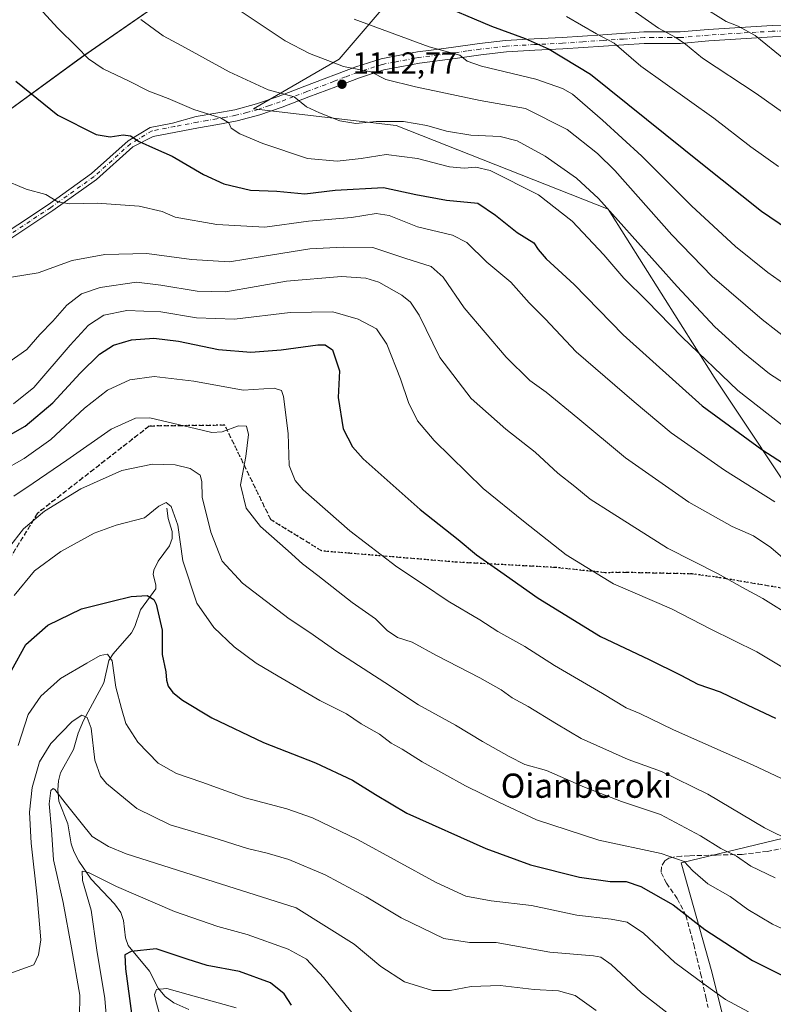
# Model space of a CAD drawing. Units: metres. Extents: x 617168 to 620610, y 4759508 to 4761881.
# Drawn here: x 617322 to 617571, y 4761089 to 4761414 of the extents above; entities that cross this region are included whole.
import ezdxf
from ezdxf.enums import TextEntityAlignment as Align

# ---------------------------------------------------------------- set-up
doc = ezdxf.new("R2010")
doc.units = ezdxf.units.M
doc.header["$MEASUREMENT"] = 0
for name, pattern in [('DGN Style 3', [2.307223458686699, 1.648016756204785, -0.6592067024819142]), ('DGN Style 4', [2.6384748266838614, 1.318413404963828, -0.6592067024819142, 0.001648016756204785, -0.6592067024819142]), ('DGN Style 5', [1.1536117293433497, 0.4944050268614355, -0.6592067024819142])]:
    doc.linetypes.add(name, pattern=pattern)
for name, color, linetype, lineweight in [('Arbolado forestal CxS', 92, 'Continuous', 0), ('Camino Cxs', 7, 'Continuous', 0), ('Camino eje', 30, 'DGN Style 4', 13), ('Corriente natural lineal', 142, 'Continuous', 13), ('Curva de nivel maestra', 30, 'Continuous', 30), ('Curva de nivel normal', 30, 'Continuous', 0), ('Entidad de ámbito territorial', 7, 'Continuous', 0), ('Entidad de ámbito territorial CxS', 92, 'Continuous', 0), ('Espacio natural protegido', 121, 'Continuous', 13), ('Espacio natural protegido CxS', 121, 'Continuous', 0), ('Municipio', 91, 'Continuous', 13), ('Municipio CxS', 4, 'Continuous', 0), ('Punto de cota en terreno', 7, 'Continuous', 0), ('Ruta', 7, 'DGN Style 5', 30), ('Rótulo de punto de cota en terreno', 7, 'Continuous', 0), ('Senda', 7, 'DGN Style 3', 0), ('Texto cartográfico', 7, 'Continuous', 0)]:
    doc.layers.add(name, color=color, linetype=linetype, lineweight=lineweight)
doc.styles.add('Style-Arial', font='txt')

# ---------------------------------------------------------------- blocks, each defined once
blk = doc.blocks.new('*U5')
at = {"layer": 'Arbolado forestal CxS', "color": 92, "linetype": 'Continuous', "lineweight": 0}
for points in [[(617599.9539000001, 4761543.575300001, 1178.304199999999), (617567.6716999998, 4761536.611500001, 1171.5864), (617523.8458000004, 4761500.8443, 1154.954700000002), (617487.5383000001, 4761470.936699999, 1142.074800000002), (617461.9135999996, 4761447.582900001, 1132.502200000003), (617447.7236000003, 4761424.4461, 1124.535099999994), (617427.8158999998, 4761401.2005, 1115.687399999995), (617399.5214999998, 4761384.784299999, 1107.691399999996), (617446.6478000004, 4761379.3233, 1109.815300000002), (617516.7149999999, 4761351.682700001, 1109.030400000004), (617551.7024999997, 4761296.183300001, 1103.900399999999), (617583.0713000001, 4761249.1281, 1095.824200000003)], [(617617.9183, 4761154.5119, 1070.170499999993), (617540.7319, 4761135.899900001, 1055.036999999997), (617550.9274000004, 4761099.884099999, 1046.922300000006), (617561.2271999996, 4761058.1527, 1036.612399999998)]]:
    blk.add_polyline3d(points, dxfattribs=at)
blk = doc.blocks.new('*U6')
at = {"layer": 'Espacio natural protegido CxS', "color": 121, "linetype": 'Continuous', "lineweight": 0, "flags": 128}
blk.add_lwpolyline([(617574.86395, 4761571.957000001), (617547.87745273, 4761550.674633137), (617536.8920999994, 4761542.002500001), (617497.0915000006, 4761512.503000001), (617461.0823961411, 4761487.319862735), (617450.195975, 4761479.695075002), (617435.3975918756, 4761468.301080674), (617434.9909049562, 4761467.987893562), (617434.9740154543, 4761467.97488613), (617405.6902000001, 4761445.404200002), (617395.0944999988, 4761438.059800002), (617346.0996000008, 4761404.0995), (617342.7892999997, 4761401.805000001), (617300.1045418523, 4761370.747516791), (617281.0754, 4761348.744800001), (617220.0166999989, 4761293.139499999), (617194.9388999997, 4761265.881899999), (617188.3965000003, 4761239.714400001), (617178.4543999997, 4761227.878900001), (617177.5440911857, 4761281.099582838), (617168.3000008954, 4761821.559982349), (618090.1768835753, 4761837.558587716)], dxfattribs=at)
blk = doc.blocks.new('5PATER')
at = {"layer": 'Punto de cota en terreno', "linetype": 'Continuous', "lineweight": 0}
h = blk.add_hatch(color=51, dxfattribs=at)
edge = h.paths.add_edge_path()
edge.add_ellipse((0, 0), major_axis=(-0.1095731443231308, -0.1110710700762829), ratio=0.9994222409660322, start_angle=0, end_angle=360)

msp = doc.modelspace()

# ---------------------------------------------------------------- linework, layer by layer
at = {"layer": 'Arbolado forestal CxS', "color": 92, "linetype": 'Continuous', "lineweight": 0}
for points in [[(617583.0713000001, 4761249.1281, 1095.824200000003), (617551.7024999997, 4761296.183300001, 1103.900399999999), (617516.7149999999, 4761351.682700001, 1109.030400000004), (617446.6478000004, 4761379.3233, 1109.815300000002), (617399.5214999998, 4761384.784299999, 1107.691399999996), (617427.8158999998, 4761401.2005, 1115.687399999995), (617447.7236000003, 4761424.4461, 1124.535099999994), (617461.9135999996, 4761447.582900001, 1132.502200000003), (617487.5383000001, 4761470.936699999, 1142.074800000002), (617523.8458000004, 4761500.8443, 1154.954700000002), (617567.6716999998, 4761536.611500001, 1171.5864), (617599.9539000001, 4761543.575300001, 1178.304199999999)], [(617599.9539000001, 4761543.575300001, 1178.304199999999), (617567.6716999998, 4761536.611500001, 1171.5864), (617523.8458000004, 4761500.8443, 1154.954700000002), (617487.5383000001, 4761470.936699999, 1142.074800000002), (617461.9135999996, 4761447.582900001, 1132.502200000003), (617447.7236000003, 4761424.4461, 1124.535099999994), (617427.8158999998, 4761401.2005, 1115.687399999995), (617399.5214999998, 4761384.784299999, 1107.691399999996), (617446.6478000004, 4761379.3233, 1109.815300000002), (617516.7149999999, 4761351.682700001, 1109.030400000004), (617551.7024999997, 4761296.183300001, 1103.900399999999), (617583.0713000001, 4761249.1281, 1095.824200000003)], [(617561.2271999996, 4761058.1527, 1036.612399999998), (617550.9274000004, 4761099.884099999, 1046.922300000006), (617540.7319, 4761135.899900001, 1055.036999999997), (617617.9183, 4761154.5119, 1070.170499999993)], [(617617.9183, 4761154.5119, 1070.170499999993), (617540.7319, 4761135.899900001, 1055.036999999997), (617550.9274000004, 4761099.884099999, 1046.922300000006), (617561.2271999996, 4761058.1527, 1036.612399999998)]]:
    msp.add_polyline3d(points, dxfattribs=at)
at = {"layer": 'Camino Cxs', "color": 7, "linetype": 'Continuous', "lineweight": 0}
for points in [[(617301.7465000004, 4761333.274700001, 1103.585600000006), (617331.9241000004, 4761353.290100001, 1110.013999999996), (617346.1363000004, 4761363.422900001, 1112.623999999996), (617358.2121000001, 4761374.304500001, 1111.580300000001), (617365.4228999997, 4761378.622500001, 1116.018599999996), (617372.8219, 4761380.083100001, 1111.209400000007), (617380.6901000004, 4761382.2601, 1113.811199999996), (617387.1101000002, 4761383.4101, 1112.862999999998), (617393.3601000002, 4761384.540100001, 1113.627999999997), (617400.6001000004, 4761386.450099999, 1114.065400000007), (617407.7301000003, 4761388.950099999, 1114.724400000006), (617416.5500999996, 4761392.280099999, 1113.889599999995), (617433.3501000004, 4761398.670100001, 1119.802800000005), (617441.6901000004, 4761401.350099999, 1125.150599999994), (617449.5601000005, 4761402.850099999, 1126.967499999999), (617453.7401000002, 4761403.640100001, 1125.039699999994), (617458.2600999996, 4761404.2301, 1123.153300000005), (617465.6601, 4761405.200099999, 1130.401500000007), (617474.1801000005, 4761406.420100001, 1132.456999999995), (617482.8201000001, 4761407.4001, 1128.319399999993), (617492.2301000003, 4761407.9301, 1127.814400000003), (617501.4801000003, 4761408.370100001, 1133.066099999996), (617514.8800999997, 4761409.300100001, 1134.095400000006), (617528.4501, 4761410.2301, 1141.143599999996), (617534.5900999998, 4761410.220100001, 1139.656499999998), (617540.4401000004, 4761410.2301, 1143.216499999995), (617549.6700999998, 4761411.050100001, 1145.386199999994), (617560.2100999998, 4761411.720100001, 1150.219700000001), (617570.7901, 4761412.340100001, 1151.625100000005), (617577.1901000004, 4761412.5101, 1152.635599999994)], [(617301.7465000004, 4761333.274700001, 1103.585600000006), (617331.9241000004, 4761353.290100001, 1110.013999999996), (617346.1363000004, 4761363.422900001, 1112.623999999996), (617358.2121000001, 4761374.304500001, 1111.580300000001), (617365.4228999997, 4761378.622500001, 1116.018599999996), (617372.8219, 4761380.083100001, 1111.209400000007), (617380.6901000004, 4761382.2601, 1113.811199999996), (617387.1101000002, 4761383.4101, 1112.862999999998), (617393.3601000002, 4761384.540100001, 1113.627999999997), (617400.6001000004, 4761386.450099999, 1114.065400000007), (617407.7301000003, 4761388.950099999, 1114.724400000006), (617416.5500999996, 4761392.280099999, 1113.889599999995), (617433.3501000004, 4761398.670100001, 1119.802800000005), (617441.6901000004, 4761401.350099999, 1125.150599999994), (617449.5601000005, 4761402.850099999, 1126.967499999999), (617453.7401000002, 4761403.640100001, 1125.039699999994), (617458.2600999996, 4761404.2301, 1123.153300000005), (617465.6601, 4761405.200099999, 1130.401500000007), (617474.1801000005, 4761406.420100001, 1132.456999999995), (617482.8201000001, 4761407.4001, 1128.319399999993), (617492.2301000003, 4761407.9301, 1127.814400000003), (617501.4801000003, 4761408.370100001, 1133.066099999996), (617514.8800999997, 4761409.300100001, 1134.095400000006), (617528.4501, 4761410.2301, 1141.143599999996), (617534.5900999998, 4761410.220100001, 1139.656499999998), (617540.4401000004, 4761410.2301, 1143.216499999995), (617549.6700999998, 4761411.050100001, 1145.386199999994), (617560.2100999998, 4761411.720100001, 1150.219700000001), (617570.7901, 4761412.340100001, 1151.625100000005), (617577.1901000004, 4761412.5101, 1152.635599999994)], [(617577.3400999998, 4761408.7301, 1149.378100000002), (617570.9501, 4761408.5601, 1149.997700000007), (617560.4401000004, 4761407.940099999, 1148.969200000007), (617549.9600999998, 4761407.280099999, 1142.995800000004), (617540.6101000002, 4761406.440099999, 1139.853199999998), (617528.5800999999, 4761406.440099999, 1137.896099999998), (617515.1401000004, 4761405.530099999, 1132.834099999993), (617501.7001, 4761404.590100001, 1129.150800000003), (617492.4200999998, 4761404.1501, 1125.572799999994), (617483.1401000004, 4761403.630100001, 1124.617299999998), (617474.6601, 4761402.670100001, 1126.954700000002), (617466.1801000005, 4761401.450099999, 1127.658200000005), (617454.3400999998, 4761399.9001, 1125.1783), (617452.0301000001, 4761399.460100001, 1126.038100000005), (617442.6300999997, 4761397.6801, 1122.549700000003), (617434.6001000004, 4761395.100099999, 1117.354099999997), (617426.7600999996, 4761392.110099999, 1117.289199999999), (617417.8901000004, 4761388.7401, 1111.848499999993), (617409.0301000001, 4761385.390100001, 1113.410099999994), (617401.7100999998, 4761382.8301, 1111.399399999995), (617394.1801000005, 4761380.850099999, 1111.121700000003), (617387.7801000001, 4761379.6801, 1108.562099999996), (617381.3800999997, 4761378.540100001, 1111.897400000002), (617373.9001000002, 4761377.120100001, 1110.622000000003), (617366.4200999998, 4761375.690099999, 1114.720000000001), (617359.7050999999, 4761372.284499999, 1113.036600000007), (617347.7039000001, 4761361.470100001, 1113.288499999995), (617333.3410999998, 4761351.2301, 1109.810599999997), (617303.1491, 4761331.2051, 1103.5674)], [(617577.3400999998, 4761408.7301, 1149.378100000002), (617570.9501, 4761408.5601, 1149.997700000007), (617560.4401000004, 4761407.940099999, 1148.969200000007), (617549.9600999998, 4761407.280099999, 1142.995800000004), (617540.6101000002, 4761406.440099999, 1139.853199999998), (617528.5800999999, 4761406.440099999, 1137.896099999998), (617515.1401000004, 4761405.530099999, 1132.834099999993), (617501.7001, 4761404.590100001, 1129.150800000003), (617492.4200999998, 4761404.1501, 1125.572799999994), (617483.1401000004, 4761403.630100001, 1124.617299999998), (617474.6601, 4761402.670100001, 1126.954700000002), (617466.1801000005, 4761401.450099999, 1127.658200000005), (617454.3400999998, 4761399.9001, 1125.1783), (617452.0301000001, 4761399.460100001, 1126.038100000005), (617442.6300999997, 4761397.6801, 1122.549700000003), (617434.6001000004, 4761395.100099999, 1117.354099999997), (617426.7600999996, 4761392.110099999, 1117.289199999999), (617417.8901000004, 4761388.7401, 1111.848499999993), (617409.0301000001, 4761385.390100001, 1113.410099999994), (617401.7100999998, 4761382.8301, 1111.399399999995), (617394.1801000005, 4761380.850099999, 1111.121700000003), (617387.7801000001, 4761379.6801, 1108.562099999996), (617381.3800999997, 4761378.540100001, 1111.897400000002), (617373.9001000002, 4761377.120100001, 1110.622000000003), (617366.4200999998, 4761375.690099999, 1114.720000000001), (617359.7050999999, 4761372.284499999, 1113.036600000007), (617347.7039000001, 4761361.470100001, 1113.288499999995), (617333.3410999998, 4761351.2301, 1109.810599999997), (617303.1491, 4761331.2051, 1103.5674)]]:
    msp.add_polyline3d(points, dxfattribs=at)
at = {"layer": 'Camino eje', "color": 30, "linetype": 'DGN Style 4', "lineweight": 13}
msp.add_polyline3d([(617577.2651000004, 4761410.620100001, 1151.017600000006), (617570.8701, 4761410.450099999, 1150.8217), (617565.5800999999, 4761410.140100001, 1151.401100000003), (617560.3251, 4761409.8301, 1149.593299999993), (617555.0850999998, 4761409.5001, 1147.142500000002), (617549.8151000004, 4761409.165100001, 1144.127600000007), (617540.5251000002, 4761408.335100001, 1141.160300000003), (617537.5151000004, 4761408.335100001, 1138.4473), (617534.5900999998, 4761408.3301, 1137.436499999996), (617531.5850999998, 4761408.3301, 1137.290599999993), (617528.5151000004, 4761408.335100001, 1139.195399999997), (617521.7301000003, 4761407.870100001, 1138.316999999996), (617515.0100999996, 4761407.415100001, 1132.840800000005), (617508.3101000005, 4761406.950099999, 1130.690400000007), (617501.5900999998, 4761406.4801, 1131.286699999997), (617492.3251, 4761406.040100001, 1126.585000000006), (617482.9801000003, 4761405.515100001, 1126.462199999994), (617474.4200999998, 4761404.545100001, 1129.718800000002), (617470.1601, 4761403.9351, 1129.806100000002), (617465.9200999998, 4761403.325099999, 1128.409499999994), (617454.0401, 4761401.770099999, 1124.230599999995), (617452.8850999996, 4761401.550100001, 1125.014599999995), (617446.0950999996, 4761400.265100001, 1126.039499999999), (617442.1601, 4761399.515100001, 1123.937900000004), (617433.9751000004, 4761396.8851, 1119.0386), (617430.0050999997, 4761395.3751, 1119.824099999998), (617426.0850999998, 4761393.880100001, 1118.392999999997), (617417.2200999996, 4761390.5101, 1112.557799999995), (617412.8101000005, 4761388.845100001, 1114.725699999995), (617408.3800999997, 4761387.170100001, 1113.471699999995), (617404.8151000004, 4761385.920100001, 1112.753800000006), (617401.1551000001, 4761384.640100001, 1112.635200000004), (617397.3901000004, 4761383.6501, 1114.199600000007), (617393.7701000003, 4761382.6951, 1111.608200000002), (617390.5701000001, 4761382.110099999, 1110.767399999997), (617387.4451000001, 4761381.545100001, 1110.531099999993), (617384.2451, 4761380.975099999, 1112.553700000004), (617381.0351, 4761380.4001, 1112.942299999995), (617373.5450999998, 4761378.9801, 1110.911099999998), (617366.0651000004, 4761377.550100001, 1115.729200000002), (617358.9584999997, 4761373.294500001, 1112.458599999998), (617346.9200999998, 4761362.4465, 1113.195099999997), (617332.6325000003, 4761352.2601, 1110.066900000005), (617302.4479, 4761332.239900001, 1103.569000000003)], dxfattribs=at)
at = {"layer": 'Corriente natural lineal', "color": 142, "linetype": 'Continuous', "lineweight": 13}
msp.add_polyline3d([(617371, 4761253, 1055.224300000002), (617371.4331999999, 4761249.5634, 1054.395300000004), (617372.7182, 4761245.322100001, 1053.405400000004), (617372.6924999999, 4761243.0022, 1052.916599999997), (617371.8244000003, 4761240.521299999, 1052.657800000001), (617368.0639000004, 4761235.512800001, 1051.777000000002), (617366.6986999996, 4761232.4641, 1051.247099999993), (617366.4589999998, 4761231.0562, 1051.019899999999), (617367.3842000002, 4761227.676100001, 1050.259399999995), (617367.2805000005, 4761226.3442, 1050.054999999993), (617362.2872000001, 4761219.451199999, 1048.799599999998), (617360.4406000003, 4761213.916200001, 1047.680699999997), (617359.3118000003, 4761211.8247, 1047.346699999995), (617353.2099000001, 4761204.9144, 1045.811600000001), (617351.8147, 4761202.6632, 1045.109700000001), (617350.1775000002, 4761195.3408, 1043.386199999994), (617343.3965999996, 4761182.835100001, 1040.452300000004), (617341.6327000001, 4761178.735900001, 1039.469100000002), (617340.1777999997, 4761173.332900001, 1038.357499999998), (617335.8823999995, 4761165.5397, 1037.321400000001), (617335.1651999997, 4761162.8914, 1037.0573), (617334.9856000004, 4761160.0088, 1036.4862), (617335.3361000001, 4761156.191199999, 1035.674299999999), (617338.2487000005, 4761148.704100001, 1034.145600000004), (617339.3755000001, 4761142.159, 1033.4804), (617340.2806000002, 4761139.646600001, 1032.844100000002), (617341.915, 4761136.436899999, 1031.636899999998), (617345.9770000001, 4761130.461999999, 1030.417799999996), (617353.6421999997, 4761122.323200001, 1027.962899999999), (617355.8158999998, 4761119.452199999, 1027.2601), (617356.6869999999, 4761116.870100001, 1026.247700000007), (617357.3255000003, 4761111.1336, 1025.078299999994), (617358.1982000005, 4761108.551100001, 1024.798599999995), (617365.2871000003, 4761100.1533, 1022.178499999995), (617368.1237000005, 4761094.4926, 1020.812900000005), (617370.4282999998, 4761091.7818, 1020.157800000001), (617373.2800000003, 4761089.693200001, 1019.285399999993), (617378.2657000005, 4761087.453199999, 1018.623000000007)], dxfattribs=at)
at = {"layer": 'Curva de nivel maestra', "color": 30, "linetype": 'Continuous', "lineweight": 30, "flags": 128}
for points, elevation in [([(617458.8600000005, 4761420.2601), (617478.1699999999, 4761412.0801), (617489.25, 4761408.0701), (617497.2400000002, 4761404.5101), (617510.8799999999, 4761396.220100001), (617547.8700000001, 4761366.540100001), (617567.3499999996, 4761351.020099999), (617575.9199999999, 4761345.2601)], 1125), ([(617321.1299999999, 4761393.960100001), (617335, 4761382.710100001), (617347.6600000003, 4761376.3301), (617352.2000000002, 4761375.5701), (617356.4900000002, 4761376.270099999), (617359, 4761375.9101), (617361.8099999996, 4761374.0601), (617367.2300000006, 4761371.5701), (617372.75, 4761369.170100001), (617383.0800000001, 4761363.110099999), (617389.8200000003, 4761360.0101), (617398.6399999997, 4761358.0001), (617407.3099999996, 4761357.640100001), (617416.5099999999, 4761356.800100001), (617426.5899999999, 4761357.9301), (617442.4600000001, 4761358.800100001), (617453.2100000001, 4761356.540100001), (617463.3099999996, 4761354.6801), (617473.6100000005, 4761353.7301), (617479.4699999997, 4761349.690099999), (617486.6200000001, 4761344.040100001), (617492.0899999999, 4761340.550100001), (617493.5800000001, 4761338.350099999), (617496.25, 4761335.290100001), (617505.4299999997, 4761326.800100001), (617521.6299999999, 4761310.190099999), (617547.75, 4761286.770099999), (617567.4400000004, 4761272.3201), (617579.8300000001, 4761264.280099999)], 1100), ([(617313.5800000001, 4761274.1501), (617324.2199999997, 4761280.0001), (617333.3300000001, 4761287.800100001), (617342.3600000005, 4761297.600099999), (617348.7699999996, 4761303.8101), (617353.3600000005, 4761306.8201), (617359.3300000001, 4761308.5801), (617366.7100000001, 4761309.1601), (617374.8300000001, 4761308.100099999), (617388.04, 4761305.4001), (617398.75, 4761304.5101), (617408.7199999997, 4761305.2601), (617420.8600000005, 4761306.9001), (617423.2199999997, 4761306.9001), (617425.6699999999, 4761305.200099999), (617427.9199999999, 4761298.3201), (617427.5199999996, 4761289.5601), (617429.1500000004, 4761279.1501), (617432.2400000002, 4761273.1801), (617435.8200000003, 4761269.2301), (617454.5599999996, 4761252.4901), (617467.2000000002, 4761242.600099999), (617473.2000000002, 4761237.540100001), (617481.2599999999, 4761231.940099999), (617493.54, 4761223.210100001), (617514.1100000005, 4761210.5601), (617530.2599999999, 4761203.040100001), (617540.7199999997, 4761197.8301), (617546.2400000002, 4761194.9101), (617553.6699999999, 4761192.340100001), (617562.7800000003, 4761187.960100001), (617571.9400000004, 4761183.6501)], 1075), ([(617319.6299999999, 4761199.340100001), (617324.3799999999, 4761208.0101), (617331.6299999999, 4761214.350099999), (617342.7599999999, 4761219.720100001), (617352.8899999997, 4761222.290100001), (617359.1699999999, 4761223.800100001), (617364.5199999996, 4761224.130100001), (617366.6299999999, 4761222.860099999), (617367.4400000004, 4761221.2601), (617369.4699999997, 4761212.7301), (617369.4400000004, 4761204.670100001), (617370.5999999996, 4761198.960100001), (617370.8499999996, 4761196.140100001), (617371.4500000002, 4761194.2501), (617372.8899999997, 4761192.1601), (617376.1600000003, 4761189.550100001), (617385.8099999996, 4761183.790100001), (617402.8700000001, 4761175.620100001), (617420, 4761168.890100001), (617432.2100000001, 4761163.130100001), (617439.8300000001, 4761158.4001), (617450.2100000001, 4761152.2401), (617476.3300000001, 4761140.590100001), (617491, 4761135.1601), (617507.1699999999, 4761131.1801), (617517.3499999996, 4761129.6601), (617522.6299999999, 4761129.710100001), (617527.5, 4761128.100099999), (617538.0899999999, 4761122.040100001), (617548.54, 4761113.890100001), (617564.3799999999, 4761103.620100001), (617583.9699999997, 4761093.8201)], 1050), ([(617412.1299999999, 4761088.9101), (617409.6600000003, 4761092.5701), (617405.2100000001, 4761096.300100001), (617394.9000000004, 4761099.970100001), (617384.3300000001, 4761102.020099999), (617377.6699999999, 4761104.020099999), (617367.4500000002, 4761107.5001), (617359.1399999997, 4761106.640100001), (617357.0599999996, 4761105.460100001), (617357.2599999999, 4761100.8201), (617359.4400000004, 4761085.3201)], 1025)]:
    msp.add_lwpolyline(points, dxfattribs=dict(at, elevation=elevation))
at = {"layer": 'Curva de nivel normal', "color": 30, "linetype": 'Continuous', "lineweight": 0, "flags": 128}
for points, elevation in [([(617380.6399999997, 4761426.949999999), (617410, 4761407.310000001), (617418.0499999998, 4761403.060000001), (617429.3300000001, 4761398.800000001), (617438.29, 4761397), (617443.2800000003, 4761394.49), (617453.0800000001, 4761392.130000001), (617474.4500000002, 4761387.59), (617489.3300000001, 4761384.92), (617503.0999999996, 4761377.970000001), (617513.1399999997, 4761370.119999999), (617518.9199999999, 4761364.49), (617537.75, 4761343.180000001), (617550.9699999997, 4761329.430000001), (617567.5, 4761315.25), (617576.5899999999, 4761308.26)], 1115), ([(617326.4100000003, 4761420.960000001), (617334.9500000002, 4761411.460000001), (617341.2599999999, 4761405.300000001), (617345.0999999996, 4761401.380000001), (617349.9299999997, 4761398.029999999), (617358.3099999996, 4761394.08), (617364.9900000002, 4761390.66), (617371.4100000003, 4761388.24), (617379.8600000005, 4761384.600000001), (617388.6399999997, 4761381.810000001), (617391.4000000004, 4761380.210000001), (617392.25, 4761378.470000001), (617395.0199999996, 4761376.619999999), (617402.6100000005, 4761373.4), (617417.4199999999, 4761368.430000001), (617427.25, 4761367.59), (617435.1100000005, 4761368.449999999), (617443.3899999997, 4761369.730000001), (617453.7100000001, 4761368.380000001), (617464.25, 4761365.710000001), (617469.1299999999, 4761365.189999999), (617473, 4761365.57), (617477.6900000004, 4761364.430000001), (617493.6799999997, 4761356.42), (617504.8399999999, 4761347.74), (617515.29, 4761336.640000001), (617521.9000000004, 4761328.91), (617529.4199999999, 4761321.42), (617541.0599999996, 4761309.4), (617559.4900000002, 4761291.82), (617577.1200000001, 4761278.060000001)], 1105), ([(617547.1799999997, 4761418.939999999), (617555.6900000004, 4761413.609999999), (617559.6399999997, 4761412.140000001), (617565.2199999997, 4761409.029999999), (617575.2000000002, 4761400.9)], 1140), ([(617524.54, 4761417.680000001), (617533.29, 4761411.42), (617539.0300000003, 4761408.34), (617542.1600000003, 4761406.210000001), (617547.7999999998, 4761401.59), (617565.5499999998, 4761389.890000001), (617577.6600000003, 4761381.33)], 1135), ([(617362.3399999999, 4761414.300000001), (617369.7800000003, 4761408.970000001), (617375.9400000004, 4761405.680000001), (617391.54, 4761397.07), (617404.4000000004, 4761391.07), (617413.0300000003, 4761388.789999999), (617417.1100000005, 4761385.460000001), (617421.3399999999, 4761383.480000001), (617428.0899999999, 4761380.82), (617433.3700000001, 4761379.970000001), (617440.0700000003, 4761380.630000001), (617449.1100000005, 4761380.640000001), (617456.7599999999, 4761379.350000001), (617463.2800000003, 4761377.430000001), (617471.3600000005, 4761376.180000001), (617481.0599999996, 4761375.730000001), (617486.5999999996, 4761374.27), (617495.8499999996, 4761369.189999999), (617506.2199999997, 4761361.880000001), (617513.5, 4761355.17), (617539.5099999999, 4761326.180000001), (617551.8700000001, 4761312.880000001), (617561.1799999997, 4761304.52), (617569.9600000001, 4761297.300000001), (617574.9500000002, 4761294.100000001)], 1110), ([(617432.7999999998, 4761414.480000001), (617457.6200000001, 4761405.32), (617467.6900000004, 4761402.5), (617470.1500000004, 4761400.619999999), (617474.8700000001, 4761398.970000001), (617492.7400000002, 4761394.65), (617501.6399999997, 4761391.539999999), (617504.9500000002, 4761389.619999999), (617514.7599999999, 4761381.100000001), (617527.8200000003, 4761369.16), (617544.1600000003, 4761352.83), (617558.7300000006, 4761339.4), (617569.3600000005, 4761330.74), (617574.9600000001, 4761326.789999999)], 1120), ([(617502.8700000001, 4761415.289999999), (617512.79, 4761409.58), (617518.6799999997, 4761406.480000001), (617527.5099999999, 4761398.960000001), (617551.5300000003, 4761381.779999999), (617563.8300000001, 4761372.300000001), (617572.9199999999, 4761365.83)], 1130), ([(617316.7100000001, 4761361.58), (617324.54, 4761358.26), (617330.9699999997, 4761356.529999999), (617334.9199999999, 4761354.109999999), (617338.9100000003, 4761353.460000001), (617347.9199999999, 4761353.680000001), (617361.7800000003, 4761352.65), (617369.4600000001, 4761350.9), (617373.7000000002, 4761349.039999999), (617387.5, 4761346.600000001), (617403.3200000003, 4761345.76), (617417.7300000006, 4761347.720000001), (617431.9100000003, 4761348.939999999), (617440.0599999996, 4761350.289999999), (617444.3300000001, 4761349.600000001), (617453.7400000002, 4761345.890000001), (617465.2999999998, 4761343.100000001), (617469.9900000002, 4761340.699999999), (617476.6699999999, 4761334.189999999), (617484.5499999998, 4761327.560000001), (617490.5599999996, 4761320.82), (617495.8600000005, 4761315.480000001), (617506.1600000003, 4761304.609999999), (617525.2999999998, 4761288.07), (617537.5, 4761277.810000001), (617555.0999999996, 4761265.52), (617571.6600000003, 4761255.029999999)], 1095), ([(617319.6699999999, 4761329.289999999), (617328.5, 4761330.689999999), (617339.7599999999, 4761334.730000001), (617350.4400000004, 4761336.779999999), (617364.3700000001, 4761337.039999999), (617379.0800000001, 4761335.08), (617391.6299999999, 4761334.300000001), (617402.4199999999, 4761336.100000001), (617418.2199999997, 4761338.640000001), (617429.1299999999, 4761339.109999999), (617439, 4761339.08), (617449.5300000003, 4761335.539999999), (617458.2599999999, 4761332.810000001), (617462.2199999997, 4761329.210000001), (617469.1100000005, 4761319.140000001), (617483, 4761302.82), (617490.7999999998, 4761295.15), (617496.2400000002, 4761291.25), (617506.6299999999, 4761282.640000001), (617522.3600000005, 4761269.560000001), (617543.2999999998, 4761255.01), (617557.6699999999, 4761246.890000001), (617564.6699999999, 4761243.810000001), (617570.3499999996, 4761240.029999999), (617579.9199999999, 4761231.720000001)], 1090), ([(617318.7599999999, 4761301.230000001), (617324.7800000003, 4761305.359999999), (617329.04, 4761310.300000001), (617333.2999999998, 4761314.710000001), (617337.9500000002, 4761319.980000001), (617342.8099999996, 4761323.789999999), (617349, 4761325.880000001), (617361, 4761327.619999999), (617369, 4761326.58), (617381, 4761324.59), (617390.3899999997, 4761324.359999999), (617410.4800000006, 4761327.980000001), (617428.6699999999, 4761329.51), (617436.6200000001, 4761328.91), (617441, 4761327.640000001), (617448.5700000003, 4761323.26), (617451.3600000005, 4761321.01), (617454.29, 4761316.67), (617461.1500000004, 4761302.699999999), (617471.4100000003, 4761289.17), (617482.8799999999, 4761279.100000001), (617492.6200000001, 4761271.5), (617500.0800000001, 4761264.52), (617505.7000000002, 4761260.08), (617510.7000000002, 4761255.9), (617517.6699999999, 4761251.550000001), (617536.25, 4761239.82), (617553.0300000003, 4761231.310000001), (617561.0700000003, 4761226.800000001), (617567.79, 4761223.109999999), (617577.9400000004, 4761216.710000001)], 1085), ([(617320.3799999999, 4761287.4), (617327, 4761292.859999999), (617339, 4761306.77), (617345.1299999999, 4761313.350000001), (617350.1900000004, 4761316.74), (617357.7800000003, 4761318.25), (617368.9400000004, 4761317.82), (617380.7199999997, 4761315.77), (617393.2800000003, 4761315.41), (617411.7000000002, 4761317.529999999), (617425.7400000002, 4761317.82), (617434.0899999999, 4761315.41), (617440.2000000002, 4761312.140000001), (617443.6399999997, 4761307.16), (617448.1600000003, 4761295.720000001), (617450.7800000003, 4761287.810000001), (617453.6799999997, 4761281.84), (617459.2000000002, 4761275.300000001), (617475.3600000005, 4761259.430000001), (617488.7400000002, 4761248.680000001), (617502.8499999996, 4761237.59), (617518.4800000006, 4761227.980000001), (617537.6100000005, 4761219.74), (617550.5899999999, 4761213.060000001), (617565.7599999999, 4761205.5), (617575.1100000005, 4761199.949999999)], 1080), ([(617316.4699999997, 4761265.16), (617323.8600000005, 4761269.32), (617332.6799999997, 4761275.609999999), (617343.8099999996, 4761286), (617351.3300000001, 4761291.980000001), (617358.7800000003, 4761295.300000001), (617366.7699999996, 4761296.49), (617379.8499999996, 4761294.859999999), (617396.1100000005, 4761291.949999999), (617406.3700000001, 4761292.640000001), (617408.8700000001, 4761291.869999999), (617409.5099999999, 4761289.890000001), (617411.0199999996, 4761277.619999999), (617411.3700000001, 4761267.039999999), (617413.3300000001, 4761262.060000001), (617416, 4761259), (617431.4299999997, 4761245.439999999), (617446.8799999999, 4761233.560000001), (617455.3499999996, 4761228.029999999), (617463.9000000004, 4761222.24), (617474.3200000003, 4761216.060000001), (617480.2999999998, 4761212.26), (617489.1900000004, 4761207.27), (617499.0099999999, 4761201.01), (617514.7800000003, 4761191.810000001), (617522.5999999996, 4761187.050000001), (617527.1100000005, 4761185.140000001), (617538.2800000003, 4761179.779999999), (617564.2800000003, 4761168.27), (617581.4000000004, 4761160.24)], 1070), ([(617320.4100000003, 4761256.99), (617326.8300000001, 4761261.199999999), (617337.9400000004, 4761268.789999999), (617352.6100000005, 4761279.02), (617360.6100000005, 4761282.66), (617365.3399999999, 4761282.810000001), (617382.6399999997, 4761278.720000001), (617385.8700000001, 4761277.939999999), (617389.1900000004, 4761278.199999999), (617394.5999999996, 4761280.199999999), (617397.2400000002, 4761280.08), (617397.9600000001, 4761277.34), (617397.0599999996, 4761270.01), (617395.2800000003, 4761260.67), (617397.1399999997, 4761252.930000001), (617401.9199999999, 4761246.930000001), (617411, 4761238.890000001), (617415.7199999997, 4761234.58), (617420.8399999999, 4761230.730000001), (617432.0999999996, 4761221.859999999), (617439.8300000001, 4761216.380000001), (617443.6600000003, 4761212.630000001), (617447.0999999996, 4761210.32), (617452.0099999999, 4761208.689999999), (617460.0199999996, 4761204.359999999), (617474.3099999996, 4761196.980000001), (617481.3300000001, 4761193), (617485.0199999996, 4761190.359999999), (617490.3099999996, 4761187.439999999), (617499.6699999999, 4761181.730000001), (617507.7199999997, 4761176.890000001), (617523.2300000006, 4761169.939999999), (617534.2800000003, 4761166.07), (617549.5499999998, 4761158.550000001), (617568.2800000003, 4761147.460000001), (617577.4100000003, 4761142.960000001)], 1065), ([(617313.6699999999, 4761233.390000001), (617323.6699999999, 4761246.180000001), (617330.5499999998, 4761252), (617342.54, 4761259.32), (617356.1399999997, 4761265.390000001), (617366.2199999997, 4761267.539999999), (617373.6600000003, 4761267.33), (617378.7199999997, 4761266.060000001), (617381.9199999999, 4761263.92), (617382.5700000003, 4761261.76), (617382.6200000001, 4761256.640000001), (617385.4800000006, 4761245.039999999), (617389.2100000001, 4761235.480000001), (617395.8899999997, 4761228.230000001), (617411.3799999999, 4761216.390000001), (617418.1600000003, 4761211.890000001), (617427.0599999996, 4761205.619999999), (617442.9800000006, 4761195.4), (617454.04, 4761188.050000001), (617466.3099999996, 4761181.32), (617475.2300000006, 4761175.9), (617484.0199999996, 4761171.029999999), (617489.1699999999, 4761168.34), (617496.3200000003, 4761166.34), (617508.8099999996, 4761160.9), (617521.0999999996, 4761156.100000001), (617533.9400000004, 4761151.800000001), (617547.2000000002, 4761144.82), (617553.9199999999, 4761140.609999999), (617559.0199999996, 4761138.039999999), (617563.7699999996, 4761134.730000001), (617571.7599999999, 4761130.970000001)], 1060), ([(617320.5199999996, 4761224.180000001), (617327.2300000006, 4761232.289999999), (617335.9600000001, 4761238.65), (617346.9600000001, 4761244.77), (617354.2400000002, 4761247.32), (617363.5899999999, 4761249.789999999), (617368.3499999996, 4761253.640000001), (617370.7599999999, 4761254.890000001), (617372.3700000001, 4761253.49), (617374.5599999996, 4761247.369999999), (617376.2199999997, 4761235.630000001), (617380.9199999999, 4761221.66), (617386.4400000004, 4761213.52), (617393.1900000004, 4761207.16), (617400.4400000004, 4761201.76), (617407.7599999999, 4761197.539999999), (617421.4400000004, 4761189.480000001), (617430.25, 4761185.060000001), (617435.1600000003, 4761181.810000001), (617441.1799999997, 4761178.380000001), (617445.0599999996, 4761175.380000001), (617448.6399999997, 4761173.42), (617455.2699999996, 4761169.24), (617469.5800000001, 4761161.24), (617480.7999999998, 4761155.810000001), (617493.0599999996, 4761150.07), (617513.6299999999, 4761143.310000001), (617534.1900000004, 4761138.99), (617541.75, 4761136.26), (617544.6299999999, 4761133.180000001), (617549.6100000005, 4761128.930000001), (617556.9600000001, 4761124.77), (617562.8200000003, 4761120.42), (617570.9299999997, 4761115.67), (617585.29, 4761108.970000001)], 1055), ([(617321.9299999997, 4761174.57), (617325.1900000004, 4761184.880000001), (617329.3300000001, 4761190.880000001), (617335.7999999998, 4761196.699999999), (617344.5499999998, 4761201.789999999), (617348.9000000004, 4761204.289999999), (617351.4000000004, 4761204.789999999), (617352.9100000003, 4761202.58), (617354.1100000005, 4761193.91), (617355.9800000006, 4761186.800000001), (617357.4199999999, 4761181.880000001), (617361.3600000005, 4761175.699999999), (617368.1500000004, 4761168.83), (617374.1900000004, 4761165.350000001), (617382.4800000006, 4761162.51), (617396.8700000001, 4761157.359999999), (617410.6299999999, 4761153.720000001), (617419.0899999999, 4761150.76), (617434.1500000004, 4761143.49), (617459.9299999997, 4761129.359999999), (617469.6699999999, 4761124.850000001), (617478, 4761123.34), (617491.3300000001, 4761121.789999999), (617506.3300000001, 4761118.630000001), (617517.6699999999, 4761117.310000001), (617522.9900000002, 4761116.279999999), (617528.29, 4761112.609999999), (617538.6600000003, 4761103), (617548.3300000001, 4761095.84), (617555.4000000004, 4761090.74), (617563, 4761086.720000001)], 1045), ([(617543.4699999997, 4761080.779999999), (617527.6600000003, 4761093), (617517.6799999997, 4761102.350000001), (617514.2300000006, 4761104.730000001), (617511.8200000003, 4761105.16), (617497.3799999999, 4761106.390000001), (617479.75, 4761109.59), (617470.9199999999, 4761109.59), (617462.4500000002, 4761110.9), (617448.29, 4761117.66), (617436.7300000006, 4761124.619999999), (617423.29, 4761131.869999999), (617411.2699999996, 4761136.939999999), (617404.0899999999, 4761139.100000001), (617397.5599999996, 4761140.57), (617386.1799999997, 4761144.189999999), (617372.0700000003, 4761148.430000001), (617361.0999999996, 4761153.779999999), (617351.04, 4761162.07), (617349.0800000001, 4761164.480000001), (617347.1600000003, 4761169.75), (617345.9299999997, 4761180.289999999), (617344.6299999999, 4761183.91), (617342.9500000002, 4761184.640000001), (617339.75, 4761182.52), (617332.6799999997, 4761175.25), (617328.9600000001, 4761169.230000001), (617326.5499999998, 4761160.720000001), (617325.6299999999, 4761152.65), (617326.1399999997, 4761142.32), (617328.1699999999, 4761124.609999999), (617329.3300000001, 4761110.41), (617328.6200000001, 4761105.470000001), (617327, 4761102.15), (617317.5300000003, 4761098.779999999)], 1040), ([(617342.1399999997, 4761084.939999999), (617342.2400000002, 4761092.180000001), (617339.5, 4761107.789999999), (617336.7300000006, 4761122.730000001), (617333.5300000003, 4761136.869999999), (617332.8300000001, 4761146.720000001), (617332.1100000005, 4761155.359999999), (617332.7100000001, 4761159.779999999), (617333.4299999997, 4761160.460000001), (617334, 4761160.050000001), (617337.3600000005, 4761155.630000001), (617342.6299999999, 4761149.050000001), (617346.2999999998, 4761144.57), (617351.6900000004, 4761141.210000001), (617357.4900000002, 4761138.83), (617386.5700000003, 4761129.57), (617413.6299999999, 4761120.970000001), (617432.7800000003, 4761108.960000001), (617441.5999999996, 4761101.640000001), (617449.4699999997, 4761096.619999999), (617458.7000000002, 4761093.74), (617464.5599999996, 4761093.720000001), (617471.4500000002, 4761095.07), (617481.0300000003, 4761095.4), (617492.2599999999, 4761094.01), (617500.3300000001, 4761093.58), (617505.7599999999, 4761092.09), (617512.6900000004, 4761087.100000001)], 1035), ([(617351.1600000003, 4761083.02), (617350.5300000003, 4761091.08), (617347.8799999999, 4761107.02), (617346.0300000003, 4761120.230000001), (617343.1600000003, 4761130.08), (617343.0599999996, 4761133.100000001), (617345.1200000001, 4761132.640000001), (617354.3200000003, 4761128.08), (617373.4500000002, 4761119.800000001), (617387.75, 4761114.84), (617397.5, 4761112.17), (617411.04, 4761107.380000001), (617417.0800000001, 4761104.09), (617422.6600000003, 4761097.980000001), (617433.4400000004, 4761084.720000001)], 1030), ([(617393.7999999998, 4761088.039999999), (617378, 4761092.369999999), (617371, 4761094.33), (617367.5599999996, 4761094.100000001), (617366.8700000001, 4761092.430000001), (617367.29, 4761090.350000001), (617370.3600000005, 4761079.34)], 1020)]:
    msp.add_lwpolyline(points, dxfattribs=dict(at, elevation=elevation))
at = {"layer": 'Entidad de ámbito territorial', "color": 7, "linetype": 'Continuous', "lineweight": 0, "flags": 128}
msp.add_lwpolyline([(617434.9739999998, 4761467.9749), (617405.7019999981, 4761445.437), (617342.7439999996, 4761401.853000001), (617300.1045249992, 4761370.747599998)], dxfattribs=at)
at = {"layer": 'Entidad de ámbito territorial CxS', "color": 92, "linetype": 'Continuous', "lineweight": 0, "flags": 128}
msp.add_lwpolyline([(617199.0903999996, 4760021.3837), (617178.4543999997, 4761227.878900001), (617177.5440911857, 4761281.099582838), (617241.5460000001, 4761330.210999998), (617293.5429999985, 4761365.961), (617300.1045418523, 4761370.747516791), (617342.7440000004, 4761401.853), (617405.7019999989, 4761445.437000001), (617434.9740154543, 4761467.97488613), (617434.9909049562, 4761467.987893562), (617435.3975918756, 4761468.301080674), (617450.195975, 4761479.695075002), (617461.0823961411, 4761487.319862735), (617497.0980000005, 4761512.545000001), (617536.8689999997, 4761541.993000002), (617547.87745273, 4761550.674633137), (617574.86395, 4761571.957000001)], dxfattribs=at)
at = {"layer": 'Espacio natural protegido', "color": 121, "linetype": 'Continuous', "lineweight": 13, "flags": 128}
msp.add_lwpolyline([(617434.9739999998, 4761467.9749), (617405.6901999991, 4761445.404200003), (617395.094499998, 4761438.059800004), (617346.0996000001, 4761404.099500001), (617342.7892999989, 4761401.805000002), (617300.1045249992, 4761370.747599998)], dxfattribs=at)
at = {"layer": 'Municipio', "color": 91, "linetype": 'Continuous', "lineweight": 13, "flags": 128}
msp.add_lwpolyline([(617434.9739999998, 4761467.9749), (617405.7019999981, 4761445.437), (617342.7439999996, 4761401.853000001), (617300.1045249992, 4761370.747599998)], dxfattribs=at)
msp.add_lwpolyline([(617434.9739999998, 4761467.9749), (617405.7019999981, 4761445.437), (617342.7439999996, 4761401.853000001), (617300.1045249992, 4761370.747599998)], dxfattribs=at)
at = {"layer": 'Municipio CxS', "color": 4, "linetype": 'Continuous', "lineweight": 0, "flags": 128}
for points in [[(617574.86395, 4761571.957000001), (617547.87745273, 4761550.674633137), (617536.8689999997, 4761541.993000002), (617497.0980000005, 4761512.545000001), (617461.0823961411, 4761487.319862735), (617450.195975, 4761479.695075002), (617435.3975918756, 4761468.301080674), (617434.9909049562, 4761467.987893562), (617434.9740154543, 4761467.97488613), (617405.7019999989, 4761445.437000001), (617342.7440000004, 4761401.853), (617300.1045418523, 4761370.747516791), (617293.5429999985, 4761365.961), (617241.5460000001, 4761330.210999998), (617177.5440911857, 4761281.099582838), (617168.3000008954, 4761821.559982349), (618090.1768835753, 4761837.558587716)], [(617199.0903999996, 4760021.3837), (617178.4543999997, 4761227.878900001), (617177.5440911857, 4761281.099582838), (617241.5460000001, 4761330.210999998), (617293.5429999985, 4761365.961), (617300.1045418523, 4761370.747516791), (617342.7440000004, 4761401.853), (617405.7019999989, 4761445.437000001), (617434.9740154543, 4761467.97488613), (617434.9909049562, 4761467.987893562), (617435.3975918756, 4761468.301080674), (617450.195975, 4761479.695075002), (617461.0823961411, 4761487.319862735), (617497.0980000005, 4761512.545000001), (617536.8689999997, 4761541.993000002), (617547.87745273, 4761550.674633137), (617574.86395, 4761571.957000001)]]:
    msp.add_lwpolyline(points, dxfattribs=at)
at = {"layer": 'Ruta', "color": 7, "linetype": 'DGN Style 5', "lineweight": 30}
msp.add_polyline3d([(617576.6973000001, 4761226.1008, 1099.215899999996), (617552.7259999998, 4761230.1489, 1098.839800000002), (617544.3915999997, 4761231.260199999, 1100.4565), (617537.4859999996, 4761231.4189, 1099.287599999996), (617523.0396999996, 4761231.736400001, 1096.151500000007), (617515.7372000003, 4761231.657000001, 1095.070999999996), (617499.1478000004, 4761233.4033, 1094.380000000005), (617466.6891999999, 4761235.141000001, 1091.733200000002), (617431.3672000002, 4761238.077099999, 1084.271599999993), (617422.1458000002, 4761238.843599999, 1083.595199999996), (617405.2641000003, 4761249.205800001, 1080.273400000006), (617390.0969000002, 4761280.3607, 1084.846000000005), (617365.1551999999, 4761280.0821, 1081.987899999993), (617328.2967999997, 4761251.312999999, 1075.125899999999), (617317.5882000001, 4761233.9155, 1075.397200000007)], dxfattribs=at)
at = {"layer": 'Senda', "color": 7, "linetype": 'DGN Style 3', "lineweight": 0}
for points in [[(617576.6973000001, 4761226.1008, 1099.215899999996), (617552.7259999998, 4761230.1489, 1098.839800000002), (617544.3915999997, 4761231.260199999, 1100.4565), (617537.4859999996, 4761231.4189, 1099.287599999996), (617523.0396999996, 4761231.736400001, 1096.151500000007), (617515.7372000003, 4761231.657000001, 1095.070999999996), (617499.1478000004, 4761233.4033, 1094.380000000005), (617466.6891999999, 4761235.141000001, 1091.733200000002), (617431.3672000002, 4761238.077099999, 1084.271599999993), (617422.1458000002, 4761238.843599999, 1083.595199999996), (617405.2641000003, 4761249.205800001, 1080.273400000006), (617390.0969000002, 4761280.3607, 1084.846000000005), (617365.1551999999, 4761280.0821, 1081.987899999993), (617328.2967999997, 4761251.312999999, 1075.125899999999), (617317.5882000001, 4761233.9155, 1075.397200000007)], [(617610.3000999996, 4761155.2401, 1078.141900000003), (617608.3701, 4761152.950099999, 1077.162299999996), (617605.6300999997, 4761151.340100001, 1075.739600000001), (617591.7100999998, 4761145.380100001, 1072.2546), (617584.6700999998, 4761143.050100001, 1071.383499999996), (617577.4700999996, 4761141.2301, 1065.944399999993), (617569.2200999996, 4761139.640100001, 1063.891900000003), (617560.8901000004, 4761138.670100001, 1063.394499999995), (617552.1801000005, 4761138.420100001, 1061.309999999998), (617543.4200999998, 4761138.220100001, 1066.722599999994), (617540.8701, 4761138.040100001, 1066.789399999994), (617538.3000999996, 4761137.770099999, 1066.175600000002), (617536.7500999998, 4761137.420100001, 1066.070399999997), (617535.3601000002, 4761136.4901, 1066.325299999997), (617534.2401000002, 4761134.600099999, 1066.4378), (617534.2100999998, 4761132.6501, 1066.108900000007), (617535.8901000004, 4761129.1601, 1061.950299999997), (617539.5100999996, 4761124.040100001, 1058.519499999995), (617542.3300999999, 4761118.5101, 1057.470000000001), (617544.9200999998, 4761108.940099999, 1058.052800000005), (617547.2001, 4761099.370100001, 1050.857499999998), (617548.9001000002, 4761091.5601, 1050.476200000005), (617549.6601, 4761088.100099999, 1051.420299999998)]]:
    msp.add_polyline3d(points, dxfattribs=at)

# ---------------------------------------------------------------- block references
at = {"layer": 'Arbolado forestal CxS', "color": 92, "linetype": 'Continuous', "lineweight": 0}
msp.add_blockref('*U5', (0, 0), dxfattribs=at)
at = {"layer": 'Espacio natural protegido CxS', "color": 121, "linetype": 'Continuous', "lineweight": 0}
msp.add_blockref('*U6', (0, 0), dxfattribs=at)
at = {"layer": 'Punto de cota en terreno', "color": 7, "linetype": 'Continuous', "lineweight": 0, "xscale": 10, "yscale": 10, "zscale": 10}
msp.add_blockref('5PATER', (617428.79, 4761392.949999999, 1112.770000000004), dxfattribs=at)

# ---------------------------------------------------------------- texts
at = {"layer": 'Rótulo de punto de cota en terreno', "color": 7, "linetype": 'Continuous', "lineweight": 0, "style": 'Style-Arial'}
msp.add_text('1112,77', height=7.000000000000002, dxfattribs=at).set_placement((617432.3178000003, 4761396.477800001))
at = {"layer": 'Texto cartográfico', "color": 7, "linetype": 'Continuous', "lineweight": 0, "style": 'Style-Arial'}
msp.add_text('Oianberoki', height=8, dxfattribs=at).set_placement((617509.5053926832, 4761161.34015), align=Align.MIDDLE_CENTER)

doc.saveas('drawing.dxf')
